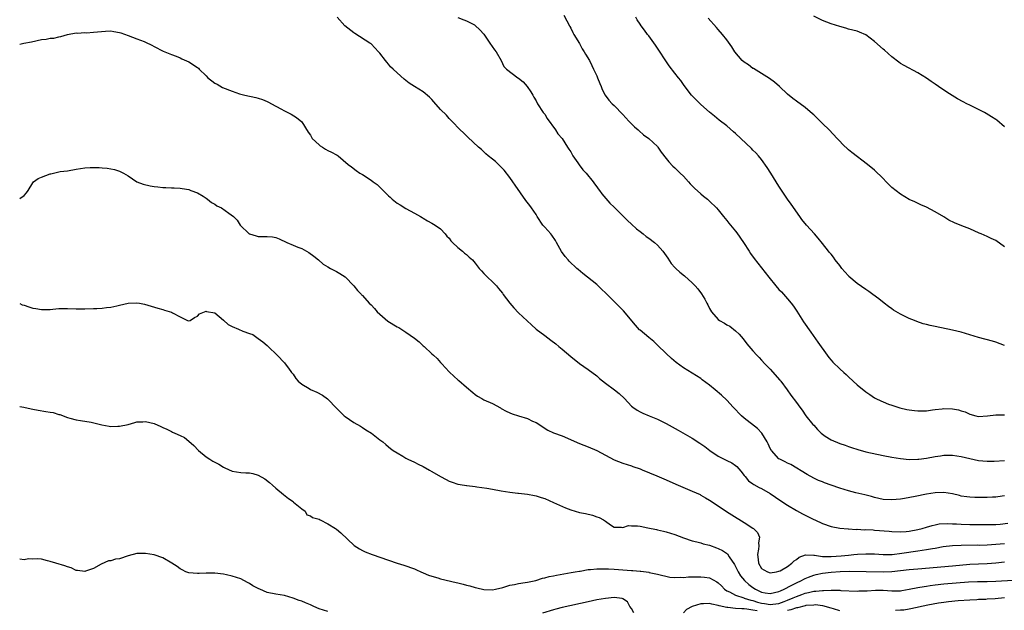
# Model space of a CAD drawing. Units: inches. Extents: x 2655000 to 2658000, y 1557000 to 1560000.
# Drawn here: x 2655000 to 2655227, y 1559742 to 1559878 of the extents above; entities that cross this region are included whole.
import ezdxf

# ---------------------------------------------------------------- set-up
doc = ezdxf.new("R2010")
doc.units = ezdxf.units.IN
doc.header["$MEASUREMENT"] = 0
doc.layers.add('LD26551557_2ft', color=134, linetype='Continuous')

msp = doc.modelspace()

# ---------------------------------------------------------------- linework, layer by layer
at = {"layer": 'LD26551557_2ft'}
for points, elevation in [([(2655227, 1559768.54), (2655226.44, 1559768.44), (2655225, 1559768.27), (2655224.21, 1559768.21), (2655223, 1559768.15), (2655222.14, 1559768.14), (2655221, 1559768.19), (2655220.15, 1559768.15), (2655219, 1559768.25), (2655218.28, 1559768.28), (2655217, 1559768.46), (2655216.6, 1559768.6), (2655214.98, 1559768.98), (2655213, 1559769.32), (2655211, 1559769.27), (2655209, 1559768.93), (2655206.38, 1559768.38), (2655203.95, 1559767.95), (2655203, 1559767.8), (2655201, 1559767.59), (2655199, 1559767.69), (2655197, 1559768.16), (2655196.36, 1559768.36), (2655194.78, 1559768.78), (2655192.74, 1559769.26), (2655191, 1559769.73), (2655189, 1559770.35), (2655187, 1559770.98), (2655185.52, 1559771.52), (2655185, 1559771.74), (2655184.12, 1559772.12), (2655183, 1559772.65), (2655181.48, 1559773.48), (2655177.74, 1559775.74), (2655177, 1559776.07), (2655176.4, 1559776.4), (2655175.19, 1559777), (2655175, 1559777.11), (2655173.26, 1559779), (2655173.16, 1559779.16), (2655173, 1559779.47), (2655172.52, 1559780.52), (2655172.25, 1559781), (2655171.01, 1559783.01), (2655170.05, 1559784.05), (2655167, 1559786.48), (2655166.39, 1559787), (2655164.44, 1559789), (2655163, 1559790.62), (2655161.77, 1559791.77), (2655160.32, 1559793), (2655159, 1559794.05), (2655157.31, 1559795.31), (2655157, 1559795.58), (2655155, 1559796.88), (2655153, 1559798.09), (2655151.31, 1559799.31), (2655150.21, 1559800.21), (2655149, 1559801.35), (2655147, 1559803.34), (2655146.12, 1559804.12), (2655145, 1559805.09), (2655143, 1559806.74), (2655142.87, 1559806.87), (2655141.91, 1559807.91), (2655139.2, 1559811.2), (2655137.39, 1559813), (2655137, 1559813.35), (2655135.37, 1559815), (2655135, 1559815.35), (2655134.18, 1559816.18), (2655133.31, 1559817), (2655133, 1559817.27), (2655129.81, 1559819.81), (2655128.72, 1559820.72), (2655128.44, 1559821), (2655126.67, 1559822.67), (2655126.4, 1559823), (2655125.74, 1559823.74), (2655124.91, 1559824.91), (2655123.72, 1559827), (2655123.48, 1559827.48), (2655122.67, 1559828.67), (2655122.4, 1559829), (2655121, 1559830.54), (2655120.61, 1559831), (2655119.26, 1559833), (2655119, 1559833.43), (2655117.96, 1559835), (2655117.55, 1559835.55), (2655116.67, 1559836.67), (2655114.2, 1559840.2), (2655113.68, 1559841), (2655113, 1559841.95), (2655111.65, 1559843.65), (2655111, 1559844.4), (2655110.7, 1559844.7), (2655110.35, 1559845), (2655109.66, 1559845.66), (2655109, 1559846.21), (2655108, 1559847), (2655107.46, 1559847.46), (2655106.42, 1559848.42), (2655105.74, 1559849), (2655103.27, 1559851.27), (2655102.28, 1559852.28), (2655101.51, 1559853), (2655099.61, 1559855), (2655099, 1559855.6), (2655098.34, 1559856.34), (2655097, 1559857.66), (2655095.43, 1559859.43), (2655095, 1559859.95), (2655094.48, 1559860.48), (2655093, 1559861.73), (2655091, 1559863), (2655089.75, 1559863.75), (2655089, 1559864.39), (2655088.65, 1559864.65), (2655087, 1559866.1), (2655086.11, 1559867), (2655085.5, 1559867.5), (2655085, 1559868.16), (2655084.6, 1559868.6), (2655084.34, 1559869), (2655083, 1559870.68), (2655082.73, 1559871), (2655081, 1559872.79), (2655080.73, 1559873), (2655077.23, 1559875.23), (2655077, 1559875.36), (2655074.94, 1559877), (2655073.16, 1559879)], 7908), ([(2655101, 1559878.87), (2655102.33, 1559878.33), (2655103, 1559878.13), (2655104.81, 1559877.19), (2655105, 1559877.07), (2655106.07, 1559876.07), (2655107, 1559875.06), (2655108.37, 1559873), (2655109.46, 1559871.46), (2655109.81, 1559871), (2655110.94, 1559869), (2655111.62, 1559867.62), (2655112.17, 1559867), (2655114.82, 1559865), (2655115, 1559864.89), (2655116.02, 1559864.02), (2655116.95, 1559863), (2655117.77, 1559861.77), (2655118.23, 1559861), (2655118.49, 1559860.49), (2655119, 1559859.68), (2655119.34, 1559859), (2655120.65, 1559857), (2655120.8, 1559856.8), (2655121, 1559856.57), (2655121.57, 1559855.57), (2655123.5, 1559853), (2655124.06, 1559852.06), (2655125.05, 1559851), (2655126.29, 1559849), (2655126.55, 1559848.55), (2655127, 1559847.88), (2655127.31, 1559847.31), (2655127.51, 1559847), (2655128.66, 1559845.34), (2655128.93, 1559844.93), (2655129.78, 1559843.78), (2655130.55, 1559843), (2655132.18, 1559841), (2655132.5, 1559840.5), (2655133, 1559839.81), (2655133.33, 1559839.33), (2655133.62, 1559839), (2655134.19, 1559838.19), (2655136.05, 1559836.05), (2655137, 1559835.13), (2655140.05, 1559832.05), (2655141, 1559831.19), (2655142.17, 1559830.17), (2655143, 1559829.49), (2655143.68, 1559829), (2655144.4, 1559828.4), (2655145, 1559828.02), (2655146.28, 1559827), (2655147, 1559826.38), (2655148.21, 1559825), (2655149.37, 1559823.37), (2655150.18, 1559822.18), (2655151, 1559821.23), (2655151.22, 1559821), (2655152.15, 1559820.15), (2655153.26, 1559819.26), (2655155, 1559817.72), (2655155.66, 1559817), (2655156.28, 1559816.28), (2655157.14, 1559815.14), (2655157.93, 1559813.93), (2655158.39, 1559813), (2655158.61, 1559812.61), (2655159, 1559811.75), (2655159.42, 1559811), (2655161, 1559809.24), (2655161.31, 1559809), (2655162.41, 1559808.41), (2655163, 1559808.01), (2655163.65, 1559807.65), (2655165, 1559806.59), (2655165.81, 1559805.81), (2655166.72, 1559804.73), (2655167.61, 1559803.61), (2655169, 1559802), (2655169.89, 1559801), (2655170.42, 1559800.42), (2655171, 1559799.86), (2655171.77, 1559799), (2655173, 1559797.73), (2655175.22, 1559795.22), (2655175.39, 1559795), (2655176.89, 1559793), (2655177.76, 1559791.76), (2655179, 1559790.07), (2655179.81, 1559789), (2655180.31, 1559788.31), (2655181.21, 1559787), (2655182.79, 1559785), (2655183, 1559784.81), (2655183.85, 1559783.85), (2655184.69, 1559783), (2655185, 1559782.75), (2655185.66, 1559782.34), (2655187, 1559781.45), (2655189, 1559780.64), (2655190.24, 1559780.24), (2655191, 1559779.94), (2655191.7, 1559779.7), (2655193.21, 1559779.21), (2655195, 1559778.73), (2655199, 1559777.88), (2655201, 1559777.48), (2655203, 1559777.14), (2655205, 1559776.95), (2655207, 1559776.97), (2655207.21, 1559777), (2655209, 1559777.23), (2655211, 1559777.62), (2655212.21, 1559777.79), (2655213, 1559777.92), (2655215, 1559777.91), (2655217, 1559777.61), (2655219, 1559777.14), (2655221, 1559776.71), (2655223, 1559776.52), (2655224.57, 1559776.57), (2655227, 1559776.69)], 7910), ([(2655125.43, 1559879.43), (2655126.12, 1559878.12), (2655126.73, 1559877), (2655126.81, 1559876.81), (2655127, 1559876.45), (2655127.46, 1559875.46), (2655127.72, 1559875), (2655129, 1559872.92), (2655129.67, 1559871.67), (2655130.13, 1559871), (2655130.44, 1559870.44), (2655131.29, 1559869), (2655131.84, 1559867.84), (2655132.26, 1559867), (2655133, 1559865.45), (2655133.19, 1559865), (2655133.68, 1559863.68), (2655134.01, 1559863), (2655134.26, 1559862.26), (2655134.97, 1559860.97), (2655135.8, 1559859.8), (2655136.58, 1559859), (2655137, 1559858.61), (2655139, 1559856.52), (2655139.71, 1559855.71), (2655140.41, 1559855), (2655141, 1559854.34), (2655141.69, 1559853.69), (2655142.57, 1559853), (2655142.77, 1559852.77), (2655143.8, 1559851.8), (2655145, 1559851.01), (2655147, 1559849.11), (2655147.1, 1559849), (2655147.85, 1559847.85), (2655149, 1559846.39), (2655149.58, 1559845.58), (2655150.56, 1559844.56), (2655151, 1559844.21), (2655152.26, 1559843), (2655153, 1559842.26), (2655154.14, 1559841), (2655154.54, 1559840.54), (2655155, 1559840.07), (2655155.51, 1559839.51), (2655157, 1559838.22), (2655157.64, 1559837.64), (2655158.49, 1559837), (2655159, 1559836.56), (2655160.58, 1559835), (2655161, 1559834.52), (2655162.21, 1559833), (2655163, 1559832.06), (2655163.46, 1559831.46), (2655165, 1559829.58), (2655165.25, 1559829.25), (2655166.83, 1559827), (2655168.13, 1559825), (2655168.46, 1559824.46), (2655169.28, 1559823.28), (2655171, 1559821.13), (2655172.63, 1559819), (2655174.25, 1559817), (2655175, 1559816.17), (2655175.57, 1559815.57), (2655177, 1559813.99), (2655177.79, 1559813), (2655178.31, 1559812.31), (2655179.12, 1559811.12), (2655180.68, 1559808.68), (2655182.31, 1559806.31), (2655183.99, 1559803.99), (2655186.1, 1559801), (2655186.49, 1559800.49), (2655187, 1559799.86), (2655187.4, 1559799.4), (2655189, 1559797.83), (2655189.95, 1559797), (2655190.5, 1559796.5), (2655191, 1559796.01), (2655192.12, 1559795), (2655193, 1559794.18), (2655195, 1559792.54), (2655195.91, 1559791.91), (2655197, 1559791.19), (2655197.34, 1559791), (2655198.45, 1559790.45), (2655199, 1559790.21), (2655200.27, 1559789.73), (2655201, 1559789.43), (2655202.4, 1559789), (2655202.87, 1559788.87), (2655204.5, 1559788.5), (2655205, 1559788.39), (2655206.22, 1559788.22), (2655207, 1559788.13), (2655208.14, 1559788.14), (2655209, 1559788.19), (2655210.35, 1559788.35), (2655211, 1559788.48), (2655212.61, 1559788.61), (2655213, 1559788.67), (2655215, 1559788.6), (2655216.36, 1559788.37), (2655217, 1559788.15), (2655217.89, 1559787.89), (2655219, 1559787.35), (2655220.38, 1559787), (2655221, 1559786.88), (2655223.02, 1559786.98), (2655225, 1559787.25), (2655227, 1559787.27)], 7912), ([(2655227, 1559803.26), (2655225, 1559804), (2655224.23, 1559804.23), (2655221, 1559805.11), (2655219, 1559805.71), (2655217, 1559806.28), (2655215, 1559806.76), (2655211, 1559807.61), (2655209.83, 1559807.83), (2655209, 1559808.07), (2655208.24, 1559808.24), (2655206.77, 1559808.77), (2655206.24, 1559809), (2655205, 1559809.49), (2655203, 1559810.43), (2655201.4, 1559811.4), (2655201, 1559811.67), (2655200.23, 1559812.23), (2655199.28, 1559813), (2655198, 1559814), (2655196.64, 1559815), (2655195.69, 1559815.69), (2655195, 1559816.13), (2655193, 1559817.55), (2655191.13, 1559819.13), (2655191, 1559819.26), (2655190.19, 1559820.19), (2655189.51, 1559821), (2655189, 1559821.65), (2655187.97, 1559823), (2655187.57, 1559823.57), (2655187, 1559824.26), (2655186.68, 1559824.68), (2655186.4, 1559825), (2655185, 1559826.75), (2655184.02, 1559828.02), (2655183.18, 1559829), (2655181.35, 1559831), (2655180.3, 1559832.3), (2655179.79, 1559833), (2655177.83, 1559835.83), (2655176.99, 1559837), (2655175, 1559840.02), (2655173.12, 1559843), (2655172.31, 1559844.31), (2655171, 1559846.13), (2655170.27, 1559847), (2655169.65, 1559847.64), (2655169, 1559848.28), (2655168.65, 1559848.65), (2655166.2, 1559851), (2655165, 1559852.12), (2655164.55, 1559852.55), (2655163, 1559853.89), (2655161.23, 1559855.23), (2655160.13, 1559856.13), (2655159, 1559857.02), (2655157, 1559858.84), (2655155.89, 1559859.89), (2655155, 1559860.79), (2655154.82, 1559861), (2655153.17, 1559863.17), (2655152.34, 1559864.34), (2655151.83, 1559865), (2655151, 1559866.04), (2655149.72, 1559867.72), (2655148.92, 1559868.92), (2655147.34, 1559871.34), (2655146.53, 1559872.53), (2655145, 1559874.66), (2655144.72, 1559875), (2655143.97, 1559875.97), (2655143.21, 1559877), (2655143, 1559877.37), (2655142.35, 1559878.35), (2655142.02, 1559879)], 7914), ([(2655227, 1559825.98), (2655225, 1559827.42), (2655223.9, 1559827.9), (2655223, 1559828.36), (2655221.58, 1559829), (2655221.16, 1559829.16), (2655219, 1559830.15), (2655217.16, 1559830.84), (2655215.49, 1559831.49), (2655214.17, 1559832.17), (2655213, 1559832.92), (2655211, 1559834.08), (2655209, 1559835.12), (2655207.68, 1559835.68), (2655206.33, 1559836.33), (2655205, 1559836.93), (2655203, 1559838.1), (2655201, 1559839.71), (2655199.69, 1559841), (2655199, 1559841.75), (2655197, 1559843.65), (2655195.43, 1559845), (2655191.77, 1559847.77), (2655191, 1559848.38), (2655189.66, 1559849.66), (2655189, 1559850.35), (2655188.43, 1559851), (2655186.54, 1559853), (2655185, 1559854.46), (2655183.73, 1559855.73), (2655183, 1559856.4), (2655182.7, 1559856.7), (2655181, 1559858.1), (2655179, 1559859.57), (2655178.21, 1559860.21), (2655177, 1559861.23), (2655175.1, 1559863), (2655173.94, 1559863.94), (2655172.79, 1559864.79), (2655171, 1559865.94), (2655169.11, 1559867.11), (2655169, 1559867.16), (2655167.94, 1559867.94), (2655167, 1559868.56), (2655166.54, 1559869), (2655164.84, 1559871), (2655164.12, 1559872.12), (2655163, 1559873.74), (2655161.99, 1559875), (2655161, 1559876.15), (2655160.58, 1559876.58), (2655158.71, 1559878.71)], 7916), ([(2655227, 1559853.65), (2655225.19, 1559855.19), (2655225, 1559855.33), (2655224.01, 1559856.01), (2655222.77, 1559856.77), (2655222.36, 1559857), (2655221, 1559857.68), (2655219, 1559858.63), (2655218.27, 1559859), (2655217.43, 1559859.43), (2655216.16, 1559860.16), (2655213.7, 1559861.7), (2655211.73, 1559863), (2655211, 1559863.51), (2655210.1, 1559864.1), (2655209, 1559864.91), (2655207, 1559866.13), (2655203.83, 1559867.83), (2655203, 1559868.31), (2655202.59, 1559868.59), (2655201, 1559869.79), (2655199.32, 1559871.32), (2655199, 1559871.58), (2655197, 1559873.39), (2655195, 1559874.87), (2655193.54, 1559875.54), (2655193, 1559875.72), (2655192, 1559876), (2655191, 1559876.23), (2655190.41, 1559876.41), (2655189, 1559876.78), (2655187, 1559877.45), (2655185, 1559878.22), (2655183, 1559879.22)], 7918), ([(2655000, 1559872.77), (2655000.98, 1559872.98), (2655002.69, 1559873.31), (2655005, 1559873.78), (2655006.07, 1559873.93), (2655007, 1559874.11), (2655007.85, 1559874.15), (2655009, 1559874.43), (2655009.5, 1559874.5), (2655011.05, 1559874.95), (2655013, 1559875.34), (2655013.29, 1559875.29), (2655015, 1559875.42), (2655015.39, 1559875.39), (2655017, 1559875.49), (2655019.76, 1559875.76), (2655021, 1559875.81), (2655021.67, 1559875.67), (2655023, 1559875.46), (2655023.32, 1559875.32), (2655025, 1559874.74), (2655027, 1559873.99), (2655028.66, 1559873.34), (2655029, 1559873.22), (2655030.49, 1559872.49), (2655031, 1559872.18), (2655033.09, 1559871.09), (2655035, 1559870.33), (2655036.04, 1559869.96), (2655037, 1559869.59), (2655037.39, 1559869.39), (2655039, 1559868.68), (2655041, 1559867.38), (2655041.21, 1559867.21), (2655041.4, 1559867), (2655043, 1559865.41), (2655043.39, 1559865), (2655044.26, 1559864.26), (2655045, 1559863.74), (2655045.48, 1559863.48), (2655046.74, 1559862.74), (2655049, 1559861.86), (2655050.69, 1559861.31), (2655051.86, 1559861), (2655054.45, 1559860.45), (2655055, 1559860.25), (2655055.98, 1559859.98), (2655057, 1559859.48), (2655057.36, 1559859.36), (2655058, 1559859), (2655060.21, 1559857.79), (2655061, 1559857.39), (2655062.57, 1559856.57), (2655063.79, 1559855.79), (2655065, 1559854.82), (2655066.47, 1559852.47), (2655067, 1559851.75), (2655067.26, 1559851.26), (2655067.43, 1559851), (2655069, 1559849.5), (2655069.29, 1559849.29), (2655069.8, 1559849), (2655070.49, 1559848.49), (2655071, 1559848.21), (2655071.86, 1559847.86), (2655073, 1559847.19), (2655073.15, 1559847.15), (2655073.4, 1559847), (2655075.67, 1559845), (2655076.44, 1559844.43), (2655077.56, 1559843.57), (2655078.4, 1559843), (2655079, 1559842.69), (2655081, 1559841.4), (2655081.49, 1559841), (2655082.37, 1559840.37), (2655083, 1559839.74), (2655083.4, 1559839.4), (2655083.74, 1559839), (2655085, 1559837.78), (2655085.42, 1559837.42), (2655085.86, 1559837), (2655087, 1559836.09), (2655087.69, 1559835.69), (2655089, 1559834.83), (2655091, 1559833.77), (2655092.4, 1559833), (2655092.75, 1559832.75), (2655093, 1559832.63), (2655093.99, 1559831.99), (2655095, 1559831.48), (2655095.76, 1559831), (2655097, 1559830.17), (2655098.06, 1559829), (2655098.48, 1559828.48), (2655099, 1559827.99), (2655099.38, 1559827.38), (2655099.76, 1559827), (2655101, 1559825.8), (2655102.07, 1559825), (2655102.52, 1559824.52), (2655103, 1559824.19), (2655103.63, 1559823.63), (2655104.36, 1559823), (2655105, 1559822.23), (2655105.93, 1559821), (2655106.42, 1559820.42), (2655107, 1559819.85), (2655107.81, 1559819), (2655109, 1559817.89), (2655109.89, 1559817), (2655110.39, 1559816.39), (2655111.28, 1559815.28), (2655111.46, 1559815), (2655112.96, 1559812.96), (2655113.88, 1559811.88), (2655115, 1559810.73), (2655117.96, 1559807.96), (2655119.04, 1559807), (2655121, 1559805.51), (2655122.45, 1559804.45), (2655123.58, 1559803.58), (2655124.23, 1559803), (2655125, 1559802.36), (2655127, 1559800.66), (2655129, 1559799.05), (2655131, 1559797.7), (2655133, 1559796.23), (2655133.65, 1559795.65), (2655135, 1559794.57), (2655137.12, 1559793), (2655138.17, 1559792.17), (2655139.38, 1559791), (2655141, 1559789.25), (2655141.29, 1559789), (2655142.34, 1559788.34), (2655143, 1559787.94), (2655143.64, 1559787.64), (2655145.11, 1559787), (2655147, 1559786.25), (2655149, 1559785.24), (2655151.73, 1559783.73), (2655155, 1559781.82), (2655156.73, 1559780.73), (2655157, 1559780.55), (2655157.89, 1559779.89), (2655159.07, 1559779), (2655161, 1559777.7), (2655162.79, 1559776.79), (2655163, 1559776.66), (2655164.13, 1559776.13), (2655165, 1559775.56), (2655165.3, 1559775.3), (2655166.23, 1559774.23), (2655167, 1559773.27), (2655167.18, 1559773), (2655168.01, 1559772.01), (2655169, 1559771.33), (2655169.18, 1559771.18), (2655170.47, 1559770.47), (2655171, 1559770.21), (2655173, 1559769.06), (2655175.39, 1559767.39), (2655177, 1559766.37), (2655179, 1559765.18), (2655180.4, 1559764.4), (2655181, 1559764.08), (2655183, 1559763.1), (2655183.26, 1559763), (2655185, 1559762.2), (2655187, 1559761.5), (2655189, 1559761.1), (2655190.91, 1559760.91), (2655191, 1559760.92), (2655192.8, 1559760.8), (2655193, 1559760.82), (2655194.74, 1559760.74), (2655195, 1559760.75), (2655196.67, 1559760.67), (2655197, 1559760.66), (2655200.39, 1559760.39), (2655201, 1559760.32), (2655203, 1559760.25), (2655204.34, 1559760.34), (2655205, 1559760.41), (2655207, 1559760.75), (2655208, 1559761), (2655209, 1559761.28), (2655210.31, 1559761.69), (2655211, 1559761.86), (2655211.95, 1559762.05), (2655213.83, 1559762.17), (2655215, 1559762.08), (2655215.92, 1559762.08), (2655217, 1559762), (2655219, 1559761.97), (2655220.06, 1559761.94), (2655221, 1559761.96), (2655222.08, 1559761.92), (2655223, 1559761.91), (2655225, 1559761.96), (2655225.97, 1559762.03), (2655227.78, 1559762.22)], 7906), ([(2655000, 1559837.16), (2655001, 1559837.81), (2655001.54, 1559838.46), (2655001.92, 1559839), (2655003, 1559840.74), (2655003.22, 1559841), (2655004.25, 1559841.75), (2655005, 1559842.07), (2655007, 1559842.82), (2655007.17, 1559842.83), (2655007.77, 1559843), (2655009.33, 1559843.33), (2655011, 1559843.53), (2655013, 1559843.89), (2655014.03, 1559844.03), (2655015, 1559844.22), (2655016.25, 1559844.25), (2655017, 1559844.3), (2655018.28, 1559844.28), (2655019, 1559844.21), (2655020.15, 1559844.15), (2655021.85, 1559843.85), (2655023, 1559843.45), (2655023.32, 1559843.32), (2655023.93, 1559843), (2655025, 1559842.33), (2655027, 1559841), (2655028.42, 1559840.42), (2655030.05, 1559840.05), (2655031, 1559839.89), (2655031.82, 1559839.82), (2655033, 1559839.67), (2655033.69, 1559839.69), (2655035, 1559839.61), (2655035.62, 1559839.62), (2655037, 1559839.55), (2655037.48, 1559839.48), (2655039, 1559839.21), (2655039.48, 1559839), (2655041, 1559838.44), (2655042.3, 1559837.7), (2655043, 1559837.25), (2655043.31, 1559837), (2655044.18, 1559836.18), (2655045, 1559835.84), (2655045.44, 1559835.44), (2655046.48, 1559835), (2655048.24, 1559833.76), (2655049.29, 1559833), (2655050.13, 1559832.13), (2655050.85, 1559831), (2655052.92, 1559829), (2655053, 1559828.95), (2655054.53, 1559828.53), (2655055, 1559828.37), (2655057, 1559828.4), (2655058.26, 1559828.26), (2655059, 1559828.15), (2655059.84, 1559827.84), (2655061.6, 1559827), (2655063, 1559826.38), (2655064.07, 1559825.93), (2655065, 1559825.57), (2655066.13, 1559825), (2655066.67, 1559824.67), (2655067.82, 1559823.82), (2655068.84, 1559823), (2655069.98, 1559821.98), (2655071, 1559821.37), (2655071.67, 1559821), (2655072.53, 1559820.53), (2655073, 1559820.32), (2655073.82, 1559819.82), (2655075, 1559819.03), (2655077, 1559817.02), (2655077.88, 1559815.88), (2655078.75, 1559815), (2655078.86, 1559814.86), (2655079, 1559814.73), (2655080.55, 1559813), (2655081, 1559812.58), (2655081.75, 1559811.75), (2655082.4, 1559811), (2655083, 1559810.46), (2655084.87, 1559808.87), (2655087, 1559807.56), (2655087.38, 1559807.38), (2655089, 1559806.34), (2655091, 1559804.93), (2655092.05, 1559804.05), (2655093, 1559803.18), (2655093.22, 1559803), (2655095, 1559801.31), (2655095.36, 1559801), (2655096.21, 1559800.21), (2655097, 1559799.32), (2655097.16, 1559799.16), (2655097.3, 1559799), (2655099, 1559797.15), (2655100.11, 1559796.11), (2655101, 1559795.34), (2655101.19, 1559795.19), (2655103, 1559793.64), (2655104.41, 1559792.41), (2655105, 1559791.93), (2655105.55, 1559791.55), (2655106.5, 1559791), (2655107, 1559790.73), (2655109, 1559789.83), (2655110.81, 1559788.81), (2655111, 1559788.73), (2655112.09, 1559788.09), (2655113, 1559787.71), (2655113.49, 1559787.49), (2655115, 1559787), (2655117, 1559786.38), (2655118.21, 1559785.79), (2655119, 1559785.44), (2655121.69, 1559783.69), (2655123.05, 1559783.05), (2655125, 1559782.36), (2655129, 1559780.63), (2655131, 1559779.85), (2655133, 1559779), (2655135, 1559777.94), (2655137, 1559776.85), (2655139, 1559776.07), (2655141, 1559775.44), (2655141.3, 1559775.3), (2655143, 1559774.74), (2655143.43, 1559774.57), (2655146.84, 1559773.16), (2655148.45, 1559772.45), (2655149, 1559772.22), (2655149.84, 1559771.84), (2655151.75, 1559771), (2655155, 1559769.66), (2655156.82, 1559768.82), (2655157, 1559768.73), (2655158.09, 1559768.09), (2655159, 1559767.58), (2655159.34, 1559767.34), (2655162.93, 1559764.93), (2655164.14, 1559764.14), (2655167, 1559762.4), (2655169, 1559761.07), (2655169.1, 1559761), (2655170.06, 1559760.06), (2655170.48, 1559759), (2655170.26, 1559757.74), (2655170.37, 1559757), (2655170.27, 1559756.27), (2655170.01, 1559755), (2655170.17, 1559753.83), (2655170.26, 1559753), (2655171, 1559751.82), (2655171.49, 1559751.49), (2655172.35, 1559751), (2655173, 1559750.77), (2655174.39, 1559751), (2655175, 1559751.13), (2655175.27, 1559751.27), (2655177, 1559752.27), (2655177.99, 1559753), (2655178.48, 1559753.52), (2655179, 1559753.85), (2655179.62, 1559754.38), (2655181.1, 1559754.9), (2655183, 1559754.84), (2655183.15, 1559754.85), (2655185, 1559754.57), (2655185.41, 1559754.59), (2655187, 1559754.52), (2655189.31, 1559754.69), (2655191, 1559754.89), (2655192.23, 1559755), (2655193.1, 1559755.1), (2655195, 1559755.2), (2655197, 1559755.14), (2655199.02, 1559755.02), (2655201.05, 1559755.05), (2655203.3, 1559755.3), (2655207, 1559755.85), (2655208.02, 1559756.02), (2655209, 1559756.15), (2655210.42, 1559756.42), (2655211, 1559756.5), (2655212.83, 1559756.83), (2655215, 1559757.09), (2655217, 1559757.17), (2655220.79, 1559757.21), (2655221.2, 1559757.2), (2655223, 1559757.25), (2655225, 1559757.37), (2655227, 1559757.52)], 7904), ([(2655000, 1559812.91), (2655000.6, 1559812.6), (2655001, 1559812.5), (2655002.11, 1559812.11), (2655003, 1559811.83), (2655003.73, 1559811.73), (2655005, 1559811.5), (2655005.53, 1559811.53), (2655007, 1559811.54), (2655007.64, 1559811.64), (2655009, 1559811.76), (2655009.78, 1559811.78), (2655011, 1559811.79), (2655013, 1559811.7), (2655015, 1559811.67), (2655017, 1559811.73), (2655017.79, 1559811.79), (2655019, 1559811.83), (2655019.99, 1559811.99), (2655021, 1559812.06), (2655022.4, 1559812.4), (2655023, 1559812.5), (2655025, 1559813), (2655027, 1559813.1), (2655027.58, 1559813), (2655028.76, 1559812.76), (2655030.33, 1559812.33), (2655031.8, 1559811.8), (2655033, 1559811.53), (2655033.39, 1559811.39), (2655035, 1559810.92), (2655035.21, 1559810.79), (2655037, 1559809.85), (2655038.7, 1559809), (2655039, 1559808.89), (2655039.29, 1559809), (2655040.28, 1559809.72), (2655041, 1559810.03), (2655041.46, 1559810.54), (2655043, 1559811.12), (2655043.08, 1559811.08), (2655045, 1559810.73), (2655047, 1559809.07), (2655048.08, 1559808.08), (2655049, 1559807.58), (2655050.44, 1559807), (2655051.46, 1559806.54), (2655053, 1559806.02), (2655053.73, 1559805.73), (2655055, 1559804.87), (2655056.04, 1559804.04), (2655057, 1559803.22), (2655057.24, 1559803), (2655059.32, 1559801), (2655061, 1559799.24), (2655061.21, 1559799), (2655061.99, 1559797.99), (2655062.68, 1559797), (2655063, 1559796.59), (2655063.65, 1559795.65), (2655064.21, 1559795), (2655065, 1559794.29), (2655066.71, 1559793.29), (2655067, 1559793.11), (2655068.45, 1559792.45), (2655069.78, 1559791.78), (2655070.92, 1559790.92), (2655071, 1559790.86), (2655073, 1559788.78), (2655074.82, 1559787), (2655075, 1559786.84), (2655077, 1559785.49), (2655078.58, 1559784.58), (2655079, 1559784.33), (2655079.8, 1559783.8), (2655081.07, 1559783), (2655083, 1559781.5), (2655083.69, 1559781), (2655084.4, 1559780.4), (2655085, 1559779.86), (2655085.48, 1559779.48), (2655086.11, 1559779), (2655087, 1559778.43), (2655088.34, 1559777.66), (2655089, 1559777.26), (2655089.49, 1559777), (2655091, 1559776.32), (2655091.87, 1559775.87), (2655093, 1559775.31), (2655094.46, 1559774.46), (2655095, 1559774.17), (2655097, 1559772.98), (2655098.33, 1559772.33), (2655099, 1559771.92), (2655099.71, 1559771.71), (2655101, 1559771.24), (2655102.54, 1559771), (2655103, 1559770.91), (2655103.09, 1559770.91), (2655105, 1559770.67), (2655105.34, 1559770.66), (2655107.67, 1559770.33), (2655109, 1559770.1), (2655111, 1559769.7), (2655113, 1559769.36), (2655114.83, 1559769.17), (2655115, 1559769.14), (2655117, 1559768.95), (2655118.63, 1559768.63), (2655119, 1559768.57), (2655120.17, 1559768.17), (2655121, 1559767.91), (2655123.03, 1559767.03), (2655125.79, 1559765.79), (2655127, 1559765.3), (2655127.99, 1559765), (2655129, 1559764.72), (2655130.44, 1559764.44), (2655132.05, 1559764.05), (2655133, 1559763.73), (2655133.53, 1559763.53), (2655134.54, 1559763), (2655135, 1559762.69), (2655136.14, 1559761.86), (2655137, 1559761.28), (2655138.7, 1559761.3), (2655139, 1559761.24), (2655140.33, 1559761.67), (2655141, 1559761.63), (2655142.36, 1559761.64), (2655143, 1559761.53), (2655144.81, 1559761.19), (2655146.76, 1559760.76), (2655147, 1559760.73), (2655148.41, 1559760.41), (2655149, 1559760.28), (2655151, 1559759.66), (2655153, 1559758.88), (2655155, 1559758.18), (2655156.06, 1559757.94), (2655157, 1559757.67), (2655157.5, 1559757.5), (2655159, 1559757.14), (2655160.57, 1559756.57), (2655161, 1559756.43), (2655161.95, 1559755.96), (2655163.14, 1559755.13), (2655163.54, 1559754.46), (2655164.73, 1559752.73), (2655165, 1559752.24), (2655165.6, 1559751), (2655166.12, 1559750.12), (2655167.07, 1559749), (2655168.07, 1559748.07), (2655169, 1559747.38), (2655169.55, 1559747), (2655171, 1559746.33), (2655171.81, 1559746.19), (2655173, 1559746.01), (2655175, 1559746.49), (2655175.34, 1559746.66), (2655176.16, 1559747), (2655177.84, 1559747.84), (2655179, 1559748.44), (2655180.21, 1559749), (2655180.7, 1559749.3), (2655181, 1559749.47), (2655181.77, 1559749.77), (2655183, 1559750.27), (2655183.59, 1559750.41), (2655185, 1559750.67), (2655187, 1559750.92), (2655189.1, 1559751.1), (2655191.15, 1559751.15), (2655195.07, 1559751.07), (2655199, 1559751.05), (2655201, 1559751.11), (2655203, 1559751.29), (2655205, 1559751.53), (2655207, 1559751.74), (2655215, 1559752.4), (2655219, 1559752.76), (2655221, 1559752.88), (2655223, 1559752.97), (2655225, 1559753.11), (2655227, 1559753.3)], 7902), ([(2655000, 1559789.12), (2655000.97, 1559788.97), (2655002.64, 1559788.64), (2655003, 1559788.54), (2655004.28, 1559788.28), (2655006, 1559788), (2655007, 1559787.81), (2655007.74, 1559787.74), (2655009, 1559787.34), (2655009.28, 1559787.28), (2655011, 1559786.61), (2655011.52, 1559786.48), (2655013, 1559786.06), (2655014.05, 1559785.95), (2655016.49, 1559785.51), (2655018.91, 1559784.91), (2655020.62, 1559784.62), (2655021, 1559784.57), (2655022.61, 1559784.61), (2655023, 1559784.6), (2655024.98, 1559785.02), (2655026.56, 1559785.44), (2655027, 1559785.59), (2655028.35, 1559785.65), (2655029, 1559785.7), (2655031, 1559785.21), (2655032.55, 1559784.55), (2655033, 1559784.32), (2655033.91, 1559783.91), (2655035, 1559783.35), (2655035.25, 1559783.25), (2655035.79, 1559783), (2655037, 1559782.47), (2655037.97, 1559781.97), (2655039, 1559781.16), (2655040.13, 1559780.13), (2655041.21, 1559779), (2655043, 1559777.56), (2655043.8, 1559777), (2655044.54, 1559776.54), (2655045, 1559776.33), (2655045.86, 1559775.86), (2655047, 1559775.14), (2655047.29, 1559775), (2655049, 1559774.25), (2655051, 1559773.92), (2655052.14, 1559773.86), (2655053, 1559773.84), (2655053.7, 1559773.7), (2655055, 1559773.32), (2655056.47, 1559772.47), (2655057.6, 1559771.6), (2655058.3, 1559771), (2655059, 1559770.31), (2655060.82, 1559768.82), (2655061.93, 1559767.93), (2655063, 1559767.23), (2655063.12, 1559767.12), (2655065, 1559765.54), (2655065.8, 1559765), (2655066.18, 1559764.18), (2655067, 1559763.94), (2655067.51, 1559763.51), (2655069, 1559763.13), (2655069.29, 1559763), (2655071, 1559762.11), (2655072.78, 1559761), (2655073, 1559760.85), (2655074.04, 1559760.04), (2655077.06, 1559757.06), (2655078.3, 1559756.3), (2655079, 1559755.96), (2655079.61, 1559755.61), (2655081.21, 1559755), (2655085, 1559753.68), (2655086.97, 1559753.03), (2655088.54, 1559752.54), (2655091, 1559751.69), (2655091.45, 1559751.45), (2655092.49, 1559751), (2655093, 1559750.8), (2655094.24, 1559750.24), (2655095, 1559750), (2655096.4, 1559749.6), (2655097, 1559749.41), (2655100.59, 1559748.59), (2655101, 1559748.46), (2655102.19, 1559748.19), (2655103, 1559747.94), (2655103.76, 1559747.76), (2655105, 1559747.41), (2655105.34, 1559747.34), (2655107, 1559746.96), (2655109, 1559746.89), (2655109.63, 1559747), (2655111.39, 1559747.39), (2655113, 1559747.92), (2655114.08, 1559748.08), (2655115, 1559748.35), (2655116.52, 1559748.52), (2655117, 1559748.64), (2655118.94, 1559749), (2655120.46, 1559749.54), (2655121, 1559749.6), (2655122.05, 1559749.95), (2655123, 1559750.08), (2655123.73, 1559750.27), (2655127.14, 1559750.86), (2655128.03, 1559751), (2655129, 1559751.18), (2655129.19, 1559751.19), (2655131, 1559751.53), (2655131.53, 1559751.53), (2655133, 1559751.74), (2655133.7, 1559751.7), (2655135, 1559751.74), (2655135.68, 1559751.68), (2655137, 1559751.62), (2655141, 1559751.35), (2655141.34, 1559751.34), (2655143, 1559751.17), (2655143.18, 1559751.18), (2655145, 1559750.93), (2655145.11, 1559750.89), (2655147, 1559750.5), (2655149.81, 1559749.81), (2655151, 1559749.74), (2655152.2, 1559749.8), (2655153, 1559749.73), (2655154.16, 1559749.84), (2655155, 1559749.84), (2655157, 1559749.88), (2655157.81, 1559749.81), (2655159, 1559749.6), (2655160.68, 1559748.68), (2655161, 1559748.46), (2655161.75, 1559747.75), (2655162.48, 1559747), (2655163, 1559746.65), (2655163.63, 1559746.37), (2655165, 1559745.64), (2655166.88, 1559745), (2655167, 1559744.97), (2655168.48, 1559744.48), (2655169, 1559744.38), (2655170.04, 1559744.04), (2655171, 1559743.78), (2655171.69, 1559743.69), (2655173, 1559743.47), (2655173.58, 1559743.58), (2655175, 1559743.74), (2655176.2, 1559744.2), (2655177, 1559744.48), (2655178.27, 1559745), (2655179, 1559745.34), (2655180.23, 1559745.77), (2655181, 1559746.07), (2655181.79, 1559746.21), (2655183, 1559746.54), (2655183.46, 1559746.54), (2655185, 1559746.74), (2655185.29, 1559746.71), (2655187, 1559746.79), (2655187.24, 1559746.75), (2655189, 1559746.75), (2655189.28, 1559746.72), (2655193, 1559746.58), (2655193.4, 1559746.6), (2655195, 1559746.63), (2655195.34, 1559746.66), (2655197.25, 1559746.75), (2655199, 1559746.75), (2655201, 1559746.62), (2655203, 1559746.65), (2655203.29, 1559746.71), (2655205, 1559746.98), (2655207, 1559747.39), (2655207.46, 1559747.46), (2655209, 1559747.74), (2655209.85, 1559747.85), (2655211, 1559748.04), (2655213, 1559748.27), (2655218.67, 1559748.67), (2655220.77, 1559748.77), (2655223, 1559748.81), (2655225, 1559748.88), (2655229, 1559749.13)], 7900), ([(2655071, 1559741.86), (2655069, 1559742.49), (2655067.8, 1559743), (2655067, 1559743.39), (2655065.87, 1559743.87), (2655065, 1559744.22), (2655064.41, 1559744.41), (2655063, 1559744.97), (2655061, 1559745.53), (2655059, 1559745.84), (2655057, 1559746.27), (2655055.36, 1559747), (2655055.1, 1559747.1), (2655053.77, 1559747.77), (2655053, 1559748.32), (2655052.52, 1559748.52), (2655051, 1559749.4), (2655049, 1559750.05), (2655047.64, 1559750.36), (2655047, 1559750.49), (2655045, 1559750.74), (2655043.3, 1559750.7), (2655043, 1559750.72), (2655041.38, 1559750.62), (2655041, 1559750.63), (2655039, 1559750.79), (2655038.31, 1559751), (2655037.48, 1559751.48), (2655037, 1559751.7), (2655036.27, 1559752.27), (2655035.03, 1559753), (2655033, 1559754.24), (2655031, 1559754.93), (2655029, 1559755.28), (2655027.22, 1559755.22), (2655027, 1559755.23), (2655025, 1559754.7), (2655023, 1559754.05), (2655022.09, 1559753.91), (2655021, 1559753.59), (2655020.47, 1559753.53), (2655018.78, 1559752.78), (2655017, 1559751.82), (2655015.2, 1559751.2), (2655015, 1559751.12), (2655013.33, 1559751.33), (2655013, 1559751.33), (2655011.9, 1559751.9), (2655011, 1559752.14), (2655010.4, 1559752.4), (2655008.33, 1559753), (2655007, 1559753.43), (2655006.42, 1559753.58), (2655005, 1559753.91), (2655003.99, 1559754.01), (2655003, 1559753.97), (2655002.01, 1559753.99), (2655001, 1559753.81), (2655000, 1559753.91)], 7898), ([(2655141.58, 1559741.58), (2655141, 1559742.56), (2655140.61, 1559743), (2655140.08, 1559744.08), (2655139, 1559744.82), (2655138.87, 1559744.87), (2655137, 1559745.06), (2655135, 1559744.89), (2655133, 1559744.53), (2655131, 1559744.07), (2655125, 1559742.81), (2655123.57, 1559742.43), (2655123, 1559742.27), (2655120.49, 1559741.51)], 7898), ([(2655226.99, 1559745.01), (2655224.79, 1559744.79), (2655223, 1559744.69), (2655222.66, 1559744.66), (2655221, 1559744.62), (2655220.58, 1559744.58), (2655219, 1559744.5), (2655216.29, 1559744.29), (2655214.08, 1559744.08), (2655213, 1559743.95), (2655211.76, 1559743.76), (2655209.32, 1559743.32), (2655207.14, 1559742.86), (2655206.81, 1559742.81), (2655205, 1559742.41), (2655203.8, 1559742.2), (2655203, 1559742.14), (2655201.89, 1559742.11)], 7898), ([(2655169.95, 1559742.05), (2655169, 1559742.17), (2655167.57, 1559742.43), (2655167, 1559742.46), (2655166.45, 1559742.45), (2655165, 1559742.59), (2655163.2, 1559742.8), (2655163, 1559742.8), (2655161.18, 1559743.18), (2655161, 1559743.27), (2655159.52, 1559743.52), (2655159, 1559743.72), (2655157.62, 1559743.62), (2655157, 1559743.67), (2655155.01, 1559742.99), (2655153.66, 1559742.34), (2655153, 1559741.58)], 7898), ([(2655189, 1559742.05), (2655187.55, 1559742.45), (2655187, 1559742.63), (2655185.14, 1559743.14), (2655183.37, 1559743.37), (2655183, 1559743.36), (2655181.22, 1559743.22), (2655181, 1559743.19), (2655179.28, 1559742.72), (2655179, 1559742.69), (2655177.76, 1559742.24), (2655177, 1559742.09)], 7898)]:
    msp.add_lwpolyline(points, dxfattribs=dict(at, elevation=elevation))

doc.saveas('drawing.dxf')
